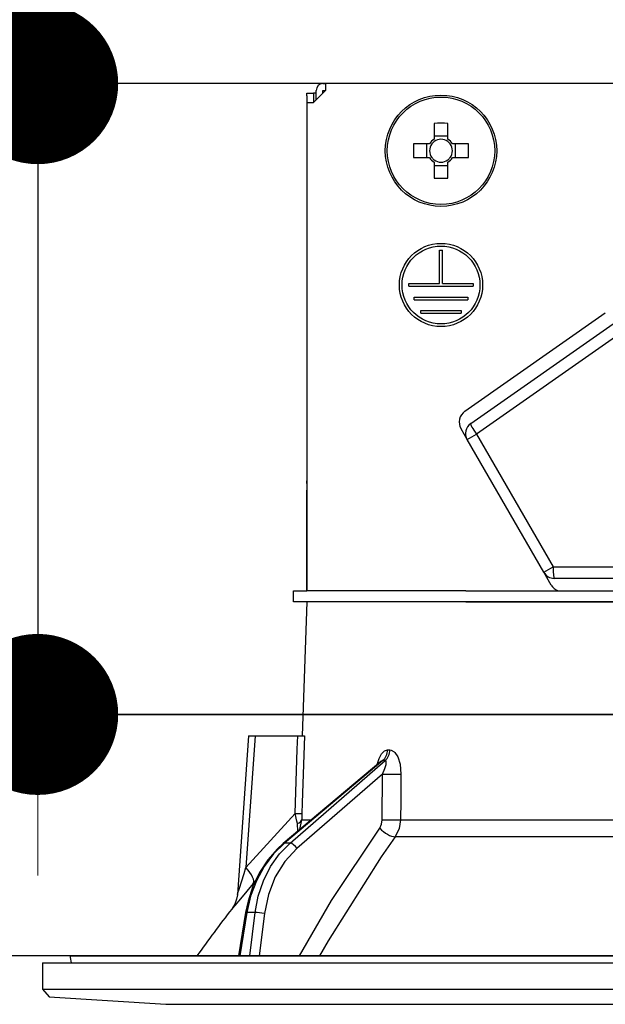
# Model space of a CAD drawing. Units: millimetres. Extents: x -2166 to 8468, y -124 to 5608.
# Drawn here: x 5255 to 5298, y 3279 to 3353 of the extents above; entities that cross this region are included whole.
import ezdxf

# ---------------------------------------------------------------- set-up
doc = ezdxf.new("R2010")
doc.units = ezdxf.units.MM
doc.header["$LTSCALE"] = 5
for name, color, linetype, lineweight in [('寸法', 250, 'Continuous', 9), ('本体', 134, 'Continuous', 9), ('枠', 7, 'Continuous', 9)]:
    doc.layers.add(name, color=color, linetype=linetype, lineweight=lineweight)
doc.styles.get("Standard").update_dxf_attribs({"font": 'txt', "bigfont": 'bigfont'})
doc.styles.add('ＭＳ ゴシック', font='txt')
doc.dimstyles.get("Standard").update_dxf_attribs({"dimtxt": 0.18, "dimasz": 0.18, "dimexe": 0.18, "dimexo": 0.0625, "dimgap": 0.09, "dimtad": 0, "dimtih": 1, "dimtoh": 1, "dimdec": 4, "dimzin": 0, "dimdsep": 46, "dimtxsty": 'Standard', "dimcen": 0.09, "dimadec": 0, "dimazin": 0, "dimtfac": 1, "dimtdec": 4, "dimtofl": 0, "dimtmove": 0, "dimatfit": 3, "dimfxl": 1, "dimtolj": 1, "dimtzin": 0, "dimarcsym": 0})

# ---------------------------------------------------------------- blocks, each defined once
blk = doc.blocks.new('_DOT')
at = {"color": 0}
blk.add_line((-0.5, 0), (-1, 0), dxfattribs=at)
at = {"color": 0, "const_width": 0.5}
blk.add_lwpolyline([(-0.25, 0, 1), (0.25, 0, 1)], format="xyb", close=True, dxfattribs=at)
blk = doc.blocks.new('Dim29')
at = {"layer": '寸法', "color": 250, "linetype": 'Continuous', "lineweight": 30}
for p, q in [((4951.567, 3320.784), (4951.567, 3450.019)), ((5186.567, 3302.784), (5186.567, 3450.019)), ((5186.567, 3430.019), (4951.567, 3430.019))]:
    blk.add_line(p, q, dxfattribs=at)
at = {"layer": '寸法', "color": 250, "linetype": 'Continuous', "lineweight": 30, "xscale": 12, "yscale": 12, "zscale": 12}
for p, rotation in [((4951.567, 3430.019), 179.9999999999998), ((5186.567, 3430.019), 359.9999999999997)]:
    blk.add_blockref('_DOT', p, dxfattribs=dict(at, rotation=rotation))
at = {"layer": '寸法', "color": 250, "linetype": 'Continuous', "lineweight": 9, "insert": (5069.067, 3430.019), "char_height": 70, "width": 900, "attachment_point": 8, "style": 'ＭＳ ゴシック'}
blk.add_mtext('235', dxfattribs=at)
blk = doc.blocks.new('Dim31')
at = {"layer": '寸法', "color": 250, "linetype": 'Continuous', "lineweight": 30}
for p, q in [((4933.567, 3320.784), (4933.567, 3593.119)), ((4951.567, 3320.784), (4951.567, 3593.119)), ((5029.885, 3573.119), (4893.567, 3573.119))]:
    blk.add_line(p, q, dxfattribs=at)
at = {"layer": '寸法', "color": 250, "linetype": 'Continuous', "lineweight": 30, "xscale": 12, "yscale": 12, "zscale": 12}
for p, rotation in [((4933.567, 3573.119), 359.9999999999996), ((4951.567, 3573.119), 179.9999999999998)]:
    blk.add_blockref('_DOT', p, dxfattribs=dict(at, rotation=rotation))
at = {"layer": '寸法', "color": 250, "linetype": 'Continuous', "lineweight": 9, "insert": (4959.885, 3573.119), "char_height": 70, "width": 516.66667, "attachment_point": 7, "style": 'ＭＳ ゴシック'}
blk.add_mtext('18', dxfattribs=at)
blk = doc.blocks.new('Dim32')
at = {"layer": '枠', "color": 7, "linetype": 'Continuous', "lineweight": 30}
for p, q in [((4951.567, 3320.784), (4951.567, 3593.119)), ((5421.567, 3320.784), (5421.567, 3593.119)), ((5421.567, 3573.119), (4951.567, 3573.119))]:
    blk.add_line(p, q, dxfattribs=at)
at = {"layer": '枠', "color": 7, "linetype": 'Continuous', "lineweight": 30, "xscale": 12, "yscale": 12, "zscale": 12}
for p, rotation in [((4951.567, 3573.119), 179.9999999999998), ((5421.567, 3573.119), 359.9999999999997)]:
    blk.add_blockref('_DOT', p, dxfattribs=dict(at, rotation=rotation))
at = {"layer": '枠', "color": 7, "linetype": 'Continuous', "lineweight": 9, "insert": (5186.567, 3573.119), "char_height": 80, "width": 1028.57143, "attachment_point": 8, "style": 'ＭＳ ゴシック'}
blk.add_mtext('470', dxfattribs=at)
blk = doc.blocks.new('Dim65')
at = {"layer": '本体', "color": 134, "linetype": 'Continuous', "lineweight": 30}
for p, q in [((5311.567, 3378.153), (5311.567, 3496.868)), ((5421.567, 3320.784), (5421.567, 3496.868)), ((5271.567, 3476.868), (5461.567, 3476.868))]:
    blk.add_line(p, q, dxfattribs=at)
at = {"layer": '本体', "color": 134, "linetype": 'Continuous', "lineweight": 30, "xscale": 12, "yscale": 12, "zscale": 12}
for p, rotation in [((5311.567, 3476.868), 359.9999999999996), ((5421.567, 3476.868), 179.9999999999998)]:
    blk.add_blockref('_DOT', p, dxfattribs=dict(at, rotation=rotation))
at = {"layer": '本体', "color": 134, "linetype": 'Continuous', "lineweight": 9, "insert": (5366.567, 3476.868), "char_height": 70, "width": 850, "attachment_point": 8, "style": 'ＭＳ ゴシック'}
blk.add_mtext('110', dxfattribs=at)
blk = doc.blocks.new('*G96')
at = {"layer": '本体', "color": 134, "linetype": 'Continuous', "lineweight": 30}
for p, q in [((5277.267, 3347.784), (5277.467, 3347.784)), ((5277.467, 3347.784), (5277.467, 3347.284)), ((5345.667, 3347.784), (5277.467, 3347.784)), ((5276.064, 3347.084), (5276.564, 3347.084)), ((5276.064, 3346.884), (5276.064, 3347.084)), ((5276.564, 3347.084), (5276.564, 3346.884)), ((5276.767, 3347.084), (5276.564, 3347.084)), ((5277.467, 3347.284), (5276.567, 3346.384)), ((5276.767, 3346.584), (5276.767, 3347.284)), ((5277.267, 3347.284), (5277.467, 3347.284)), ((5277.267, 3347.084), (5277.267, 3347.284)), ((5276.064, 3346.884), (5276.064, 3318.184)), ((5276.067, 3346.384), (5276.567, 3346.384)), ((5276.067, 3346.384), (5276.067, 3309.984)), ((5276.564, 3346.884), (5276.564, 3346.384)), ((5285.552, 3344.827), (5285.552, 3343.637)), ((5286.582, 3343.637), (5286.582, 3344.827)), ((5285.214, 3343.299), (5284.024, 3343.299)), ((5284.979, 3343.299), (5284.979, 3342.269)), ((5286.582, 3343.872), (5285.552, 3343.872)), ((5288.109, 3343.299), (5286.92, 3343.299)), ((5287.155, 3342.269), (5287.155, 3343.299)), ((5284.024, 3342.269), (5285.214, 3342.269)), ((5285.552, 3341.931), (5285.552, 3340.742)), ((5286.582, 3340.742), (5286.582, 3341.931)), ((5286.92, 3342.269), (5288.109, 3342.269)), ((5285.552, 3341.696), (5286.582, 3341.696)), ((5285.967, 3335.384), (5286.167, 3335.384)), ((5285.967, 3332.884), (5285.967, 3335.384)), ((5286.167, 3332.884), (5286.167, 3335.384)), ((5283.667, 3332.884), (5285.967, 3332.884)), ((5283.667, 3332.684), (5283.667, 3332.884)), ((5283.667, 3332.684), (5288.467, 3332.684)), ((5286.167, 3332.884), (5288.467, 3332.884)), ((5288.467, 3332.884), (5288.467, 3332.684)), ((5284.067, 3331.884), (5288.067, 3331.884)), ((5284.067, 3331.684), (5284.067, 3331.884)), ((5284.067, 3331.684), (5288.067, 3331.684)), ((5288.067, 3331.884), (5288.067, 3331.684)), ((5284.567, 3330.884), (5287.567, 3330.884)), ((5284.567, 3330.684), (5284.567, 3330.884)), ((5287.567, 3330.884), (5287.567, 3330.684)), ((5284.567, 3330.684), (5287.567, 3330.684)), ((5287.853, 3323.376), (5298.313, 3330.701)), ((5288.28, 3322.454), (5298.887, 3329.882)), ((5299.313, 3329.092), (5288.706, 3321.665)), ((5288.016, 3321.267), (5287.56, 3322.057)), ((5288.016, 3321.267), (5288.706, 3321.665)), ((5293.728, 3311.374), (5288.016, 3321.267)), ((5288.706, 3321.665), (5294.418, 3311.772)), ((5276.064, 3317.984), (5276.064, 3318.184)), ((5276.064, 3318.184), (5276.067, 3318.184)), ((5276.067, 3317.984), (5276.064, 3317.984)), ((5276.064, 3317.984), (5276.064, 3317.484)), ((5276.064, 3315.984), (5276.064, 3317.484)), ((5276.067, 3317.484), (5276.064, 3317.484)), ((5276.067, 3315.984), (5276.064, 3315.984)), ((5276.064, 3309.984), (5276.064, 3315.984)), ((5293.728, 3311.374), (5294.418, 3311.772)), ((5294.418, 3311.772), (5306.067, 3311.772)), ((5294.277, 3310.424), (5293.728, 3311.374)), ((5306.067, 3310.924), (5294.508, 3310.924)), ((5275.067, 3309.184), (5275.067, 3309.984)), ((5275.067, 3309.984), (5276.069, 3309.984)), ((5287.921, 3309.984), (5276.069, 3309.984)), ((5287.921, 3309.984), (5304.067, 3309.984)), ((5276.069, 3309.184), (5275.067, 3309.184)), ((5276.067, 3309.184), (5275.718, 3299.184)), ((5287.921, 3309.184), (5276.069, 3309.184)), ((5287.921, 3309.184), (5304.067, 3309.184)), ((5304.067, 3309.184), (5287.921, 3309.184)), ((5271.716, 3299.184), (5270.891, 3287.37)), ((5272.217, 3299.184), (5271.532, 3289.379)), ((5272.217, 3299.184), (5275.391, 3299.184)), ((5282.086, 3298.141), (5282.256, 3298.141)), ((5281.586, 3297.277), (5274.305, 3291.158)), ((5281.735, 3297.356), (5274.391, 3291.185)), ((5274.814, 3291.185), (5281.91, 3297.356)), ((5281.91, 3297.356), (5281.735, 3297.356)), ((5281.719, 3296.344), (5275.335, 3290.793)), ((5281.694, 3292.932), (5281.719, 3296.344)), ((5271.532, 3289.379), (5275.2, 3293.401)), ((5275.389, 3292.069), (5275.373, 3292.653)), ((5275.543, 3292.199), (5275.688, 3292.932)), ((5275.688, 3292.932), (5276.416, 3292.932)), ((5283.057, 3292.932), (5304.067, 3292.932)), ((5274.814, 3291.185), (5274.391, 3291.185)), ((5304.067, 3291.666), (5282.659, 3291.666)), ((5272.246, 3288.378), (5272.076, 3288.181)), ((5271.509, 3286.015), (5270.978, 3282.784)), ((5271.599, 3286.021), (5271.067, 3282.784)), ((5272.216, 3286.021), (5271.599, 3286.021)), ((5271.813, 3282.784), (5272.216, 3286.021)), ((5272.906, 3285.951), (5272.512, 3282.784)), ((5258.435, 3282.667), (5258.502, 3282.284)), ((5258.533, 3282.784), (5366.6, 3282.784)), ((5256.367, 3282.284), (5256.367, 3280.32)), ((5256.367, 3282.284), (5368.767, 3282.284)), ((5256.367, 3280.32), (5256.866, 3279.752)), ((5256.367, 3280.32), (5368.767, 3280.32)), ((5256.866, 3279.752), (5265.567, 3279.184)), ((5265.567, 3279.184), (5357.567, 3279.184))]:
    blk.add_line(p, q, dxfattribs=at)
for points in [[(5271.716, 3299.184), (5271.721, 3299.184), (5271.757, 3299.184), (5271.828, 3299.184), (5271.93, 3299.184), (5272.062, 3299.184), (5272.217, 3299.184)], [(5275.2, 3293.401), (5275.358, 3298.203), (5275.391, 3299.184)], [(5275.391, 3299.184), (5275.649, 3299.184), (5275.822, 3299.184), (5275.886, 3299.184)], [(5275.886, 3299.184), (5275.721, 3294.192), (5275.694, 3293.401)], [(5281.309, 3297.044), (5281.45, 3297.511), (5281.632, 3297.851), (5281.846, 3298.064), (5282.086, 3298.141)], [(5282.256, 3298.141), (5282.357, 3298.128), (5282.589, 3297.993), (5282.628, 3297.955), (5282.844, 3297.624), (5283.015, 3297.089), (5283.084, 3296.344)], [(5281.603, 3297.292), (5281.601, 3297.291), (5281.583, 3297.278)], [(5281.735, 3297.356), (5281.682, 3297.342), (5281.629, 3297.311), (5281.589, 3297.274)], [(5281.719, 3296.344), (5281.891, 3296.763), (5281.972, 3297.063), (5281.986, 3297.249), (5281.97, 3297.312), (5281.94, 3297.348), (5281.91, 3297.356)], [(5283.084, 3296.344), (5283.068, 3294.346), (5283.057, 3292.932)], [(5275.373, 3292.653), (5275.334, 3292.833), (5275.2, 3293.401)], [(5275.694, 3293.401), (5275.688, 3293.042), (5275.688, 3292.932)], [(5281.498, 3292.299), (5281.645, 3292.604), (5281.694, 3292.932)], [(5283.057, 3292.932), (5282.955, 3292.276), (5282.659, 3291.666)], [(5275.532, 3282.784), (5277.918, 3286.925), (5281.498, 3292.299)], [(5274.391, 3291.185), (5273.583, 3290.386), (5272.884, 3289.446), (5272.311, 3288.387), (5271.88, 3287.236), (5271.599, 3286.021)], [(5272.216, 3286.021), (5272.451, 3287.236), (5272.839, 3288.387), (5273.372, 3289.446), (5274.035, 3290.386), (5274.814, 3291.185)], [(5282.659, 3291.666), (5281.607, 3290.165), (5277.649, 3283.904), (5277.021, 3282.784)], [(5274.305, 3291.158), (5273.877, 3290.768), (5273.16, 3289.947), (5272.548, 3289.011), (5272.055, 3287.978), (5271.691, 3286.873), (5271.509, 3286.015)], [(5275.335, 3290.793), (5274.44, 3289.835), (5273.72, 3288.679), (5273.202, 3287.367), (5272.906, 3285.951)], [(5270.892, 3287.37), (5270.893, 3287.372), (5270.902, 3287.4), (5270.928, 3287.484), (5271.019, 3287.772), (5271.387, 3288.925), (5271.532, 3289.379)], [(5272.076, 3288.181), (5271.124, 3287.053), (5270.696, 3286.543), (5270.528, 3286.342), (5270.478, 3286.281)], [(5270.889, 3287.37), (5270.89, 3287.351), (5270.833, 3287.009), (5270.739, 3286.728), (5270.632, 3286.513), (5270.538, 3286.364), (5270.477, 3286.281)]]:
    blk.add_lwpolyline(points, dxfattribs=at)
for centre, radius in [((5286.067, 3342.784), 4.15), ((5286.067, 3342.784), 4.002), ((5286.067, 3332.784), 3.1), ((5286.067, 3332.784), 2.9)]:
    blk.add_circle(centre, radius, dxfattribs=at)
for centre, radius, start, end in [((5277.267, 3347.284), 0.5, 90, 180), ((5286.067, 3342.784), 0.997, 121.11494, 148.88506), ((5286.067, 3342.784), 0.851, 142.7589, 217.2411), ((5286.067, 3342.784), 0.851, 127.2411, 142.7589), ((5286.067, 3342.784), 0.851, 52.7589, 127.2411), ((5286.067, 3342.784), 0.997, 31.11494, 58.88506), ((5286.067, 3342.784), 0.851, 37.2411, 52.7589), ((5286.067, 3342.784), 0.851, 322.7589, 37.2411), ((5286.067, 3342.784), 0.997, 211.11494, 238.88506), ((5286.067, 3342.784), 0.851, 217.2411, 232.7589), ((5286.067, 3342.784), 0.851, 232.7589, 307.2411), ((5286.067, 3342.784), 0.997, 301.11494, 328.88506), ((5286.067, 3342.784), 0.851, 307.2411, 322.7589), ((5288.426, 3322.557), 1, 125, 210), ((5288.796, 3321.717), 0.9, 125, 210), ((5294.508, 3311.824), 0.9, 210, 270), ((5295.143, 3310.924), 1, 210, 250.00894), ((5350.72, 3223.637), 101.8, 142.02138, 144.47786), ((5258.533, 3282.684), 0.1, 90, 190)]:
    blk.add_arc(centre, radius, start, end, dxfattribs=at)
for centre, major_axis, ratio, start_param, end_param in [((5286.067, 3340.349), (-10.049, 0), 0.446198, -1.622069, -1.519524), ((5288.502, 3342.784), (0, -10.049), 0.446198, -1.622069, -1.519524), ((5283.632, 3342.784), (0, 10.049), 0.446198, -1.622069, -1.519524), ((5286.067, 3345.219), (10.049, 0), 0.446198, -1.622069, -1.519524), ((5288.796, 3321.717), (-0.516, 0.737), 0.115067, 0, 1.56073), ((5294.508, 3311.824), (0, -0.9), 0.100194, -1.513014, 0), ((5281.265, 3298.175), (-0.005, -1), 0.821576, 0.615142, 1.540173), ((5281.44, 3298.175), (0.005, -1), 0.816706, 0.606652, 1.531683), ((5282.292, 3296.379), (-1, 0.007), 0.047692, 0.960687, 2.485011), ((5274.7, 3293.436), (0.999, -0.033), 0.021274, -7.32972, -6.382811), ((5274.694, 3292.967), (-1, -0.015), 0.439067, 2.310188, 3.027643), ((5282.267, 3292.967), (-1, 0.007), 0.047633, 0.960683, 2.481939), ((5282.071, 3292.334), (0.813, -0.582), 0.404299, -2.033009, -0.52172), ((5274.626, 3290.775), (-0.322, 0.383), 0.453348, -0.378039, -0.000363), ((5275.049, 3290.775), (-0.328, 0.377), 0.486156, -1.928192, -0.385987), ((5270.532, 3289.449), (-1.524, 1.295), 0.324618, -3.089939, -1.985955), ((5272.003, 3285.934), (-0.493, 0.081), 0.071387, -0.602019, 0), ((5272.619, 3285.934), (-0.496, 0.062), 0.127696, -2.170664, -0.605928)]:
    blk.add_ellipse(centre, major_axis=major_axis, ratio=ratio, start_param=start_param, end_param=end_param, dxfattribs=at)
blk = doc.blocks.new('*G95')
blk.add_blockref('*G96', (0, 0))
blk = doc.blocks.new('Dim67')
at = {"layer": '本体', "color": 134, "linetype": 'Continuous', "lineweight": 30}
for p, q in [((5256.009, 3423.054), (5256.009, 3300.784)), ((5322.647, 3347.784), (5236.009, 3347.784)), ((5334.155, 3300.784), (5236.009, 3300.784))]:
    blk.add_line(p, q, dxfattribs=at)
at = {"layer": '本体', "color": 134, "linetype": 'Continuous', "lineweight": 30, "xscale": 12, "yscale": 12, "zscale": 12}
for p, rotation in [((5256.009, 3347.784), 269.9999999999998), ((5256.009, 3300.784), 89.99999999999959)]:
    blk.add_blockref('_DOT', p, dxfattribs=dict(at, rotation=rotation))
at = {"layer": '本体', "color": 134, "linetype": 'Continuous', "lineweight": 9, "insert": (5258.009, 3353.054), "char_height": 70, "width": 566.66667, "attachment_point": 7, "rotation": 90, "style": 'ＭＳ ゴシック'}
blk.add_mtext('47', dxfattribs=at)

msp = doc.modelspace()

# ---------------------------------------------------------------- linework, layer by layer
at = {"layer": '本体', "color": 134, "linetype": 'Continuous', "lineweight": 30}
for p, q in [((4921.567, 3300.784), (5421.567, 3300.784)), ((5412.567, 3282.784), (4951.567, 3282.784))]:
    msp.add_line(p, q, dxfattribs=at)

# ---------------------------------------------------------------- block references
msp.add_blockref('*G95', (0, 0))

# ---------------------------------------------------------------- dimensions: what is measured, and where the dimension line sits
at = {"layer": '寸法', "color": 250, "linetype": 'Continuous', "lineweight": 30}
for base, p1, p2, picture, middle in [((4933.567, 3573.119), (4951.567, 3300.784), (4933.567, 3300.784), 'Dim31', (4994.885, 3573.119)), ((4951.567, 3430.019), (5186.567, 3282.784), (4951.567, 3300.784), 'Dim29', (5069.067, 3430.019))]:
    dim = msp.add_linear_dim(base=base, p1=p1, p2=p2, angle=180, dimstyle='Standard', override={"dimscale": 1, "dimtxt": 70, "dimasz": 12, "dimexe": 20, "dimexo": 20, "dimgap": 0, "dimtad": 1, "dimtih": 0, "dimtoh": 0, "dimdec": 2, "dimzin": 8, "dimtxsty": 'ＭＳ ゴシック', "dimblk1": 'DOT', "dimblk2": 'DOT', "dimsah": 1, "dimse1": 0, "dimse2": 0, "dimtix": 0, "dimtofl": 1, "dimtmove": 1, "dimatfit": 2, "dimtzin": 8}, dxfattribs=at)
    dim.commit()
    dim.dimension.update_dxf_attribs({"geometry": picture, "text_midpoint": middle, "dimtype": 160, "text_rotation": 360})
at = {"layer": '本体', "color": 134, "linetype": 'Continuous', "lineweight": 30}
dim = msp.add_linear_dim(base=(5256.009, 3300.784), p1=(5342.647, 3347.784), p2=(5354.155, 3300.784), angle=270, dimstyle='Standard', override={"dimscale": 1, "dimtxt": 70, "dimasz": 12, "dimexe": 20, "dimexo": 20, "dimgap": 0, "dimtad": 1, "dimtih": 0, "dimtoh": 0, "dimdec": 2, "dimzin": 8, "dimtxsty": 'ＭＳ ゴシック', "dimblk1": 'DOT', "dimblk2": 'DOT', "dimsah": 1, "dimse1": 0, "dimse2": 0, "dimtix": 0, "dimtofl": 1, "dimtmove": 1, "dimatfit": 2, "dimtzin": 8}, dxfattribs=at)
dim.commit()
dim.dimension.update_dxf_attribs({"geometry": 'Dim67', "text_midpoint": (5258.009, 3388.054), "dimtype": 160, "text_rotation": 90})
dim = msp.add_linear_dim(base=(5421.567, 3476.868), p1=(5311.567, 3358.153), p2=(5421.567, 3300.784), dimstyle='Standard', override={"dimscale": 1, "dimtxt": 70, "dimasz": 12, "dimexe": 20, "dimexo": 20, "dimgap": 0, "dimtad": 1, "dimtih": 0, "dimtoh": 0, "dimdec": 2, "dimzin": 8, "dimtxsty": 'ＭＳ ゴシック', "dimblk1": 'DOT', "dimblk2": 'DOT', "dimsah": 1, "dimse1": 0, "dimse2": 0, "dimtix": 0, "dimtofl": 1, "dimtmove": 1, "dimatfit": 2, "dimtzin": 8}, dxfattribs=at)
dim.commit()
dim.dimension.update_dxf_attribs({"geometry": 'Dim65', "text_midpoint": (5366.567, 3476.868), "dimtype": 160, "text_rotation": 360})
at = {"layer": '枠', "color": 7, "linetype": 'Continuous', "lineweight": 30}
dim = msp.add_linear_dim(base=(4951.567, 3573.119), p1=(5421.567, 3300.784), p2=(4951.567, 3300.784), angle=180, dimstyle='Standard', override={"dimscale": 1, "dimtxt": 80, "dimasz": 12, "dimexe": 20, "dimexo": 20, "dimgap": 0, "dimtad": 1, "dimtih": 0, "dimtoh": 0, "dimdec": 2, "dimzin": 8, "dimtxsty": 'ＭＳ ゴシック', "dimblk1": 'DOT', "dimblk2": 'DOT', "dimsah": 1, "dimse1": 0, "dimse2": 0, "dimtix": 0, "dimtofl": 1, "dimtmove": 1, "dimatfit": 2, "dimtzin": 8}, dxfattribs=at)
dim.commit()
dim.dimension.update_dxf_attribs({"geometry": 'Dim32', "text_midpoint": (5186.567, 3573.119), "dimtype": 160, "text_rotation": 360})

doc.saveas('drawing.dxf')
